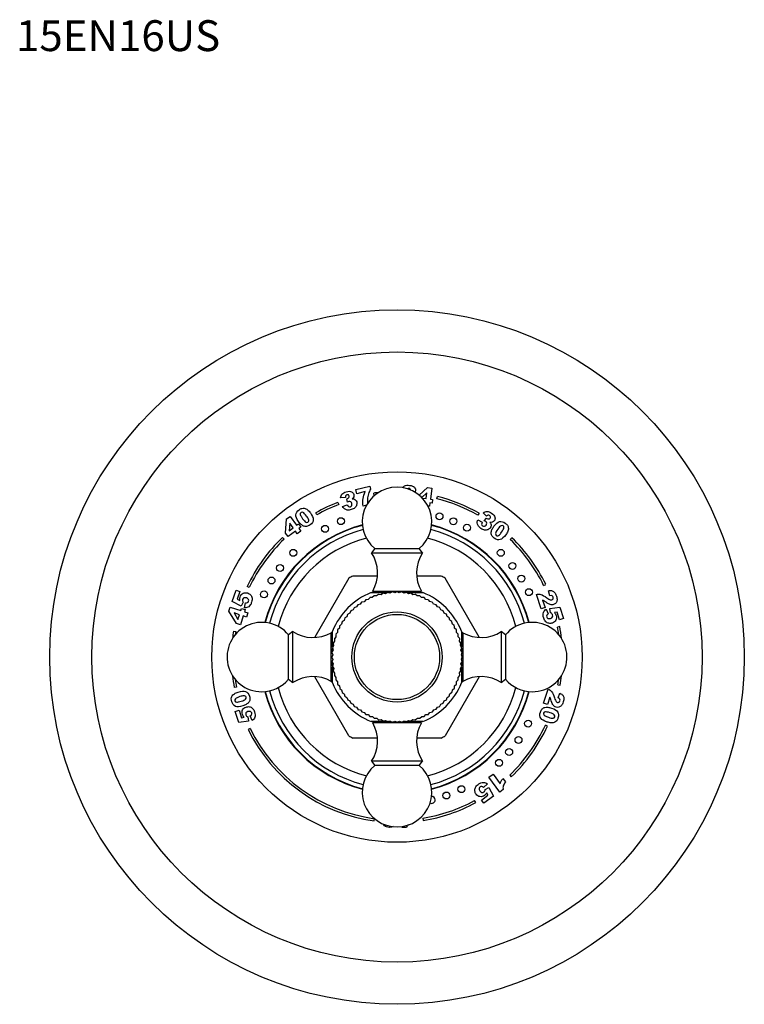
# Model space of a CAD drawing. Units: millimetres. Extents: x 7 to 205, y 51 to 289.
# Drawn here: x 7 to 101, y 161 to 289 of the extents above; entities that cross this region are included whole.
import ezdxf
from ezdxf.enums import TextEntityAlignment as Align

# ---------------------------------------------------------------- set-up
doc = ezdxf.new("R2010")
doc.units = ezdxf.units.MM
for name, color, linetype in [('14291', 7, 'Continuous'), ('3906', 7, 'Continuous'), ('4082', 7, 'Continuous'), ('4382', 7, 'Continuous'), ('4504', 7, 'Continuous'), ('7521', 7, 'Continuous'), ('7804', 7, 'Continuous'), ('Défaut', 7, 'Continuous')]:
    doc.layers.add(name, color=color, linetype=linetype)
doc.styles.add('SEACAD_ArialB', font='ARIALBD.TTF')

# ---------------------------------------------------------------- blocks, each defined once
blk = doc.blocks.new('SEANNOT_GROUP1')
at = {"layer": 'Défaut', "color": 7, "linetype": 'Continuous', "style": 'SEACAD_ArialB'}
blk.add_text('15EN16US', height=4, dxfattribs=at).set_placement((6.8, 288.59), align=Align.TOP_LEFT)
blk = doc.blocks.new('SE1')
at = {"layer": '14291', "color": 7, "linetype": 'Continuous'}
for start, end in [(104.7013, 165.2987), (14.7013, 75.2987), (194.7013, 255.2987), (284.7013, 345.2987)]:
    blk.add_arc((56.17, 206.07), 17.64, start, end, dxfattribs=at)
at = {"layer": '3906', "color": 7, "linetype": 'Continuous'}
for p, q in [((50.82, 227.76), (52.64, 228.23)), ((50.95, 227.24), (50.82, 227.76)), ((52.06, 227.52), (50.95, 227.24)), ((52.64, 228.23), (52.75, 227.81)), ((53.2, 227.01), (53.16, 227.31)), ((59.06, 227.04), (60.12, 228.03)), ((60.03, 227.34), (59.38, 226.74)), ((59.94, 226.61), (60.03, 227.34)), ((60.12, 228.03), (60.68, 227.96)), ((60.68, 227.96), (60.5, 226.54)), ((48.51, 226.1), (48.62, 225.82)), ((49.48, 226.73), (48.87, 226.68)), ((49.75, 226.13), (49.67, 226.58)), ((59.45, 226.67), (59.94, 226.61)), ((60.44, 226.04), (60.38, 225.61)), ((60.72, 226.01), (60.44, 226.04)), ((60.5, 226.54), (60.79, 226.5)), ((60.79, 226.5), (60.72, 226.01)), ((61.33, 226.58), (61.41, 226.87)), ((45.79, 224.5), (45.64, 224.76)), ((49.12, 225.56), (49.72, 225.81)), ((52.21, 225.73), (51.77, 225.61)), ((60.38, 225.61), (60.18, 225.64)), ((66.8, 224.7), (66.66, 224.44)), ((67.76, 224.31), (67.33, 224.75)), ((41.73, 222.14), (41.86, 223.96)), ((41.86, 223.96), (42.32, 224.29)), ((42.27, 223.4), (42.2, 222.44)), ((42.7, 222.81), (42.27, 223.4)), ((42.32, 224.29), (43.16, 223.14)), ((43.16, 223.14), (43.39, 223.31)), ((43.39, 223.31), (43.69, 222.9)), ((66.63, 223.85), (67.2, 223.54)), ((67.47, 223.72), (67.77, 224.07)), ((42.05, 221.71), (41.73, 222.14)), ((43, 222.4), (42.05, 221.71)), ((42.2, 222.44), (42.7, 222.81)), ((43.25, 222.05), (43, 222.4)), ((43.71, 222.38), (43.25, 222.05)), ((43.69, 222.9), (43.45, 222.73)), ((43.45, 222.73), (43.71, 222.38)), ((41.35, 221.58), (41.56, 221.36)), ((71.04, 221.53), (70.84, 221.31)), ((34.83, 213.25), (35.31, 214.73)), ((35.31, 214.73), (35.81, 214.57)), ((35.81, 214.57), (35.48, 213.57)), ((37.03, 215.06), (36.76, 215.19)), ((75.17, 215.36), (75.44, 215.49)), ((75.96, 214.01), (75.81, 214.66)), ((35.97, 212.67), (34.83, 213.25)), ((35.48, 213.57), (35.8, 213.41)), ((36.22, 213.17), (35.97, 212.67)), ((36.4, 212.44), (36.54, 213.09)), ((74.84, 212.32), (74.23, 214.19)), ((75.03, 213.46), (75.35, 212.49)), ((34.38, 212), (34.56, 212.54)), ((35.36, 210.42), (34.38, 212)), ((34.56, 212.54), (35.93, 212.09)), ((35.93, 212.09), (36.03, 212.37)), ((36.03, 212.37), (36.51, 212.21)), ((36.51, 212.21), (36.42, 211.93)), ((36.42, 211.93), (36.84, 211.8)), ((75.35, 212.49), (74.84, 212.32)), ((75.5, 212.27), (75.77, 211.66)), ((75.98, 212.34), (77.25, 212.53)), ((76.08, 211.78), (75.98, 212.34)), ((76.91, 211.89), (76.56, 211.84)), ((77.23, 210.89), (76.91, 211.89)), ((77.25, 212.53), (77.73, 211.05)), ((35.05, 211.78), (35.56, 210.95)), ((35.76, 211.55), (35.05, 211.78)), ((35.56, 210.95), (35.76, 211.55)), ((36.24, 211.39), (35.87, 210.25)), ((36.66, 211.25), (36.24, 211.39)), ((36.84, 211.8), (36.66, 211.25)), ((77.73, 211.05), (77.23, 210.89)), ((34.99, 209.43), (35.28, 209.38)), ((35.87, 210.25), (35.36, 210.42)), ((77.26, 210.02), (76.96, 209.96)), ((35.38, 202.18), (35.09, 202.12)), ((75.17, 200.08), (75.77, 201.92)), ((77.02, 202.49), (77.31, 202.44)), ((75.98, 200.87), (75.67, 199.92)), ((77.04, 200.77), (77.29, 201.37)), ((35.21, 199.03), (35.7, 199.19)), ((35.7, 199.19), (36.02, 198.2)), ((75.67, 199.92), (75.17, 200.08)), ((35.68, 197.57), (35.21, 199.03)), ((36.02, 198.2), (36.37, 198.26)), ((36.84, 198.31), (36.93, 197.76)), ((37.41, 197.83), (37.14, 198.43)), ((36.93, 197.76), (35.68, 197.57)), ((37.15, 196.82), (36.88, 196.69)), ((75.67, 197.13), (75.4, 197.26)), ((68.08, 190.52), (68.61, 190.91)), ((69.49, 188.58), (68.08, 190.52)), ((68.61, 190.91), (69.54, 189.64)), ((69.89, 190.32), (70.21, 189.88)), ((70.77, 190.77), (70.98, 190.55)), ((67.88, 189.62), (67.39, 189.17)), ((67.59, 188.92), (68.09, 189.18)), ((68.09, 189.18), (68.67, 188.03)), ((69.92, 188.9), (69.49, 188.58)), ((67.1, 187.54), (67.96, 188.16)), ((68.67, 188.03), (67.41, 187.12)), ((67.96, 188.16), (67.79, 188.48)), ((66.38, 187.2), (66.23, 187.47)), ((67.41, 187.12), (67.1, 187.54)), ((53.21, 184.83), (53.25, 185.12)), ((59.52, 185.19), (59.57, 184.89)), ((56.86, 184), (56.86, 184.1)), ((57.39, 184), (56.86, 184))]:
    blk.add_line(p, q, dxfattribs=at)
for centre, radius in [((56.17, 206.07), 24), ((61.68, 224.31), 0.45), ((48.91, 223.68), 0.45), ((63.48, 223.66), 0.45), ((46.85, 222.68), 0.45), ((65.24, 222.82), 0.45), ((42.73, 219.57), 0.45), ((69.62, 219.57), 0.45), ((71.13, 217.87), 0.45), ((41.02, 217.61), 0.45), ((39.91, 215.99), 0.45), ((72.28, 216.24), 0.45), ((38.94, 214.18), 0.45), ((73.27, 214.48), 0.45), ((73.16, 197.44), 0.45), ((71.91, 195.33), 0.45), ((70.7, 193.75), 0.45), ((69.4, 192.36), 0.45), ((64.52, 188.95), 0.45), ((62.57, 188.13), 0.45)]:
    blk.add_circle(centre, radius, dxfattribs=at)
for centre, radius, start, end in [((56.17, 206.07), 21.45, 96.4822, 98.0783), ((56.17, 206.07), 21.45, 110.9277, 119.4052), ((56.17, 206.07), 21.15, 97.9223, 98.0783), ((56.17, 206.07), 21.15, 60.2857, 75.8776), ((56.17, 206.07), 21.45, 60.2857, 75.8776), ((56.17, 206.07), 21.15, 110.9277, 119.4052), ((56.17, 206.07), 17.7, 104.6697, 165.3303), ((56.17, 206.07), 17.7, 14.6697, 75.3303), ((56.17, 206.07), 21.45, 133.6912, 154.8368), ((56.17, 206.07), 21.15, 133.6912, 154.8368), ((56.17, 206.07), 21.15, 26.0563, 46.1036), ((56.17, 206.07), 21.45, 26.0563, 46.1036), ((56.17, 206.07), 21.45, 170.998, 173.5178), ((56.17, 206.07), 21.15, 170.998, 172.0777), ((56.17, 206.07), 21.15, 7.9223, 10.6019), ((56.17, 206.07), 21.45, 6.4822, 10.6019), ((56.17, 206.07), 21.45, 186.4822, 190.6019), ((56.17, 206.07), 21.15, 187.9223, 190.6019), ((56.17, 206.07), 21.15, 350.252, 352.0777), ((56.17, 206.07), 21.45, 350.252, 353.5178), ((56.17, 206.07), 17.7, 194.6697, 255.3303), ((56.17, 206.07), 17.7, 284.6697, 345.3303), ((56.17, 206.07), 21.45, 205.932, 262.0565), ((56.17, 206.07), 21.15, 205.932, 262.0565), ((56.17, 206.07), 21.15, 313.663, 335.3764), ((56.17, 206.07), 21.45, 313.663, 335.3764), ((60.66, 187.56), 0.45, 241.8024, 0), ((60.66, 187.56), 0.45, 0, 93.2807), ((56.17, 206.07), 21.15, 279.1018, 298.4065), ((56.17, 206.07), 21.45, 279.1018, 298.4065)]:
    blk.add_arc(centre, radius, start, end, dxfattribs=at)
for points in [[(48.87, 226.68), (48.87, 226.88), (48.93, 227.05), (49.04, 227.19)], [(51.77, 226.6), (51.81, 226.87), (51.91, 227.18), (52.06, 227.52)], [(52.47, 227.24), (52.39, 227.01), (52.35, 226.76), (52.34, 226.49)], [(52.75, 227.81), (52.63, 227.63), (52.53, 227.44), (52.47, 227.24)], [(56.91, 228.01), (56.97, 228.11), (57.06, 228.19), (57.16, 228.24)], [(49.52, 226.99), (49.48, 226.93), (49.47, 226.84), (49.48, 226.73)], [(50.37, 226.57), (50.47, 226.58), (50.54, 226.57), (50.59, 226.55)], [(50.59, 226.55), (50.68, 226.52), (50.75, 226.48), (50.81, 226.41)], [(51.77, 225.61), (51.73, 225.99), (51.73, 226.32), (51.77, 226.6)], [(52.34, 226.49), (52.33, 226.32), (52.34, 226.14), (52.37, 225.94)], [(43.84, 225.33), (43.95, 225.36), (44.04, 225.36), (44.13, 225.35)], [(49.38, 225.26), (49.28, 225.33), (49.19, 225.43), (49.12, 225.56)], [(49.73, 225.12), (49.6, 225.14), (49.48, 225.19), (49.38, 225.26)], [(49.72, 225.81), (49.78, 225.69), (49.84, 225.61), (49.9, 225.58)], [(67.33, 224.75), (67.49, 224.88), (67.66, 224.94), (67.83, 224.94)], [(43.42, 223.62), (43.16, 223.98), (43.04, 224.27), (43.06, 224.51)], [(43.64, 224.52), (43.67, 224.41), (43.76, 224.23), (43.94, 223.99)], [(43.94, 223.99), (44.11, 223.75), (44.25, 223.61), (44.35, 223.55)], [(66.57, 223.45), (66.56, 223.57), (66.58, 223.7), (66.63, 223.85)], [(66.68, 223.1), (66.61, 223.21), (66.57, 223.32), (66.57, 223.45)], [(67.2, 223.54), (67.15, 223.42), (67.13, 223.32), (67.14, 223.25)], [(67.98, 224.44), (67.92, 224.44), (67.85, 224.39), (67.76, 224.31)], [(68.21, 223.52), (68.27, 223.45), (68.31, 223.39), (68.33, 223.34)], [(68.33, 223.34), (68.37, 223.25), (68.38, 223.17), (68.37, 223.08)], [(68.73, 223.01), (68.98, 223.37), (69.23, 223.57), (69.46, 223.62)], [(44.46, 222.99), (44.32, 222.97), (44.19, 222.99), (44.06, 223.04)], [(68.45, 221.83), (68.39, 221.95), (68.36, 222.09), (68.37, 222.23)], [(69.24, 222.64), (69.07, 222.4), (68.97, 222.22), (68.95, 222.1)], [(69.65, 223.08), (69.55, 223.02), (69.41, 222.87), (69.24, 222.64)], [(70.48, 223.14), (70.54, 223.05), (70.58, 222.96), (70.59, 222.87)], [(75.81, 214.66), (76, 214.69), (76.15, 214.69), (76.27, 214.65)], [(76.27, 214.65), (76.39, 214.62), (76.49, 214.55), (76.58, 214.45)], [(35.8, 213.41), (35.79, 213.49), (35.79, 213.56), (35.8, 213.64)], [(36.15, 213.35), (36.16, 213.3), (36.18, 213.24), (36.22, 213.17)], [(36.54, 213.09), (36.64, 213.07), (36.73, 213.08), (36.8, 213.12)], [(37.18, 214.13), (37.29, 214.01), (37.36, 213.88), (37.39, 213.72)], [(74.23, 214.19), (74.42, 214.23), (74.62, 214.22), (74.82, 214.17)], [(74.82, 214.17), (75.01, 214.11), (75.27, 213.97), (75.59, 213.74)], [(75.22, 213.35), (75.17, 213.39), (75.11, 213.42), (75.03, 213.46)], [(75.48, 213.16), (75.35, 213.26), (75.26, 213.32), (75.22, 213.35)], [(76.26, 214), (76.2, 214.03), (76.1, 214.04), (75.96, 214.01)], [(36.7, 212.47), (36.62, 212.44), (36.52, 212.43), (36.4, 212.44)], [(75.27, 212.07), (75.33, 212.14), (75.4, 212.21), (75.5, 212.27)], [(76.56, 211.84), (76.61, 211.78), (76.66, 211.72), (76.7, 211.65)], [(75.86, 210.44), (75.7, 210.47), (75.57, 210.54), (75.46, 210.65)], [(75.77, 211.66), (75.68, 211.61), (75.61, 211.55), (75.58, 211.48)], [(76.24, 211.68), (76.2, 211.72), (76.15, 211.75), (76.08, 211.78)], [(75.77, 201.92), (75.94, 201.84), (76.09, 201.72), (76.22, 201.56)], [(34.7, 200.67), (34.7, 200.78), (34.72, 200.87), (34.76, 200.95)], [(35.4, 200.23), (35.52, 200.22), (35.72, 200.26), (35.99, 200.35)], [(35.99, 200.35), (36.27, 200.44), (36.46, 200.52), (36.55, 200.61)], [(37.1, 200.53), (37.08, 200.4), (37.03, 200.28), (36.94, 200.17)], [(76.06, 200.68), (76.04, 200.74), (76.02, 200.8), (75.98, 200.87)], [(76.16, 200.38), (76.12, 200.53), (76.08, 200.63), (76.06, 200.68)], [(76.22, 201.56), (76.34, 201.4), (76.46, 201.14), (76.59, 200.77)], [(77.27, 200.59), (77.24, 200.66), (77.16, 200.72), (77.04, 200.77)], [(77.29, 201.37), (77.46, 201.29), (77.58, 201.21), (77.65, 201.11)], [(77.65, 201.11), (77.73, 201.01), (77.77, 200.9), (77.79, 200.77)], [(36.19, 199.74), (35.77, 199.6), (35.45, 199.58), (35.23, 199.68)], [(37.05, 199.63), (37.2, 199.6), (37.34, 199.53), (37.45, 199.42)], [(74.99, 199.35), (75.08, 199.44), (75.2, 199.51), (75.34, 199.55)], [(76.19, 199.46), (76.61, 199.32), (76.88, 199.15), (77, 198.94)], [(36.37, 198.26), (36.31, 198.31), (36.27, 198.37), (36.23, 198.44)], [(36.68, 198.41), (36.71, 198.37), (36.77, 198.34), (36.84, 198.31)], [(37.14, 198.43), (37.23, 198.48), (37.3, 198.54), (37.33, 198.61)], [(37.63, 198.03), (37.57, 197.96), (37.5, 197.89), (37.41, 197.83)], [(76, 198.85), (75.71, 198.94), (75.51, 198.98), (75.4, 198.96)], [(76.55, 198.59), (76.46, 198.67), (76.27, 198.76), (76, 198.85)], [(76.86, 197.82), (76.79, 197.74), (76.71, 197.68), (76.64, 197.64)], [(66.26, 188.71), (66.23, 188.87), (66.26, 189.02), (66.33, 189.16)], [(67.39, 189.17), (67.31, 189.25), (67.23, 189.29), (67.15, 189.3)], [(67.55, 188.73), (67.57, 188.78), (67.59, 188.84), (67.59, 188.92)], [(67.62, 189.77), (67.7, 189.74), (67.79, 189.69), (67.88, 189.62)], [(69.94, 189.37), (69.9, 189.21), (69.89, 189.06), (69.92, 188.9)], [(70.21, 189.88), (70.07, 189.69), (69.98, 189.52), (69.94, 189.37)], [(67.79, 188.48), (67.76, 188.41), (67.71, 188.35), (67.66, 188.29)], [(54.81, 184.06), (54.71, 184.1), (54.63, 184.15), (54.56, 184.21)], [(57.68, 184.37), (57.56, 184.27), (57.46, 184.15), (57.39, 184)]]:
    blk.add_open_spline(points, degree=3, dxfattribs=at)
for points, knots in [([(49.04, 227.19), (49.15, 227.32), (49.34, 227.42), (49.89, 227.57), (50.11, 227.57), (50.27, 227.49)], [0, 0, 0, 0, 0.465578, 0.465578, 1, 1, 1, 1]), ([(49.93, 226.73), (49.97, 226.79), (49.99, 226.86), (49.95, 227), (49.92, 227.05), (49.81, 227.11), (49.75, 227.12), (49.61, 227.08), (49.55, 227.04), (49.52, 226.99)], [0, 0, 0, 0, 0.255251, 0.255251, 0.501304, 0.501304, 0.747357, 0.747357, 1, 1, 1, 1]), ([(50.27, 227.49), (50.43, 227.41), (50.53, 227.29), (50.6, 227.03), (50.59, 226.94), (50.53, 226.75), (50.47, 226.66), (50.37, 226.57)], [0, 0, 0, 0, 0.459075, 0.459075, 0.729537, 0.729537, 1, 1, 1, 1]), ([(57.16, 228.24), (57.32, 228.33), (57.53, 228.35), (58.09, 228.28), (58.3, 228.2), (58.42, 228.07)], [0, 0, 0, 0, 0.465578, 0.465578, 1, 1, 1, 1]), ([(57.93, 227.72), (57.93, 227.76), (57.92, 227.8), (57.85, 227.89), (57.8, 227.92), (57.65, 227.93), (57.59, 227.92), (57.53, 227.88)], [0.3183543, 0.3183543, 0.3183543, 0.3183543, 0.5013038, 0.5013038, 0.7473565, 0.7473565, 1, 1, 1, 1]), ([(58.42, 228.07), (58.54, 227.94), (58.59, 227.79), (58.56, 227.54), (58.53, 227.48), (58.49, 227.41)], [0, 0, 0, 0, 0.4590747, 0.4590747, 0.669464, 0.669464, 0.669464, 0.669464]), ([(49.67, 226.58), (49.7, 226.59), (49.73, 226.59), (49.83, 226.62), (49.89, 226.66), (49.93, 226.73)], [0, 0, 0, 0, 0.189873, 0.189873, 1, 1, 1, 1]), ([(50.18, 226.19), (50.11, 226.23), (50.03, 226.24), (49.89, 226.2), (49.83, 226.17), (49.75, 226.13)], [0, 0, 0, 0, 0.654545, 0.654545, 1, 1, 1, 1]), ([(49.9, 225.58), (49.97, 225.54), (50.04, 225.53), (50.2, 225.57), (50.26, 225.62), (50.34, 225.77), (50.35, 225.86), (50.3, 226.07), (50.25, 226.14), (50.18, 226.19)], [0, 0, 0, 0, 0.240552, 0.240552, 0.492651, 0.492651, 0.74475, 0.74475, 1, 1, 1, 1]), ([(50.81, 226.41), (50.87, 226.35), (50.92, 226.27), (50.98, 226.03), (50.98, 225.9), (50.94, 225.76)], [0, 0, 0, 0, 0.444142, 0.444142, 1, 1, 1, 1]), ([(43.06, 224.51), (43.09, 224.74), (43.23, 224.96), (43.62, 225.24), (43.74, 225.3), (43.84, 225.33)], [0, 0, 0, 0, 0.675378, 0.675378, 1, 1, 1, 1]), ([(44.02, 224.8), (43.91, 224.85), (43.82, 224.85), (43.64, 224.73), (43.61, 224.64), (43.64, 224.52)], [0, 0, 0, 0, 0.492163, 0.492163, 1, 1, 1, 1]), ([(44.73, 223.71), (44.74, 223.77), (44.73, 223.85), (44.65, 224.04), (44.57, 224.17), (44.26, 224.59), (44.12, 224.74), (44.02, 224.8)], [0, 0, 0, 0, 0.288182, 0.288182, 0.576364, 0.576364, 1, 1, 1, 1]), ([(44.13, 225.35), (44.22, 225.34), (44.3, 225.31), (44.43, 225.25), (44.5, 225.2), (44.58, 225.14)], [0, 0, 0, 0, 0.5, 0.5, 1, 1, 1, 1]), ([(44.58, 225.14), (44.71, 225.03), (44.84, 224.89), (45.19, 224.4), (45.32, 224.11), (45.32, 223.87)], [0, 0, 0, 0, 0.308696, 0.308696, 1, 1, 1, 1]), ([(50.94, 225.76), (50.9, 225.62), (50.83, 225.5), (50.6, 225.31), (50.44, 225.23), (50.03, 225.12), (49.86, 225.11), (49.73, 225.12)], [0, 0, 0, 0, 0.336074, 0.336074, 0.672148, 0.672148, 1, 1, 1, 1]), ([(67.83, 224.94), (68.01, 224.94), (68.21, 224.86), (68.66, 224.53), (68.81, 224.36), (68.85, 224.18)], [0, 0, 0, 0, 0.465578, 0.465578, 1, 1, 1, 1]), ([(44.06, 223.04), (43.96, 223.08), (43.86, 223.15), (43.63, 223.35), (43.52, 223.47), (43.42, 223.62)], [0, 0, 0, 0, 0.5, 0.5, 1, 1, 1, 1]), ([(44.35, 223.55), (44.46, 223.49), (44.55, 223.49), (44.69, 223.59), (44.72, 223.64), (44.73, 223.71)], [0, 0, 0, 0, 0.60241, 0.60241, 1, 1, 1, 1]), ([(45.32, 223.87), (45.32, 223.62), (45.18, 223.4), (44.74, 223.08), (44.59, 223.01), (44.46, 222.99)], [0, 0, 0, 0, 0.640682, 0.640682, 1, 1, 1, 1]), ([(67.14, 223.25), (67.15, 223.18), (67.19, 223.12), (67.33, 223.02), (67.41, 223), (67.58, 223.04), (67.65, 223.09), (67.77, 223.26), (67.8, 223.34), (67.79, 223.42)], [0, 0, 0, 0, 0.240552, 0.240552, 0.492651, 0.492651, 0.74475, 0.74475, 1, 1, 1, 1]), ([(67.79, 223.42), (67.78, 223.5), (67.74, 223.57), (67.62, 223.66), (67.56, 223.69), (67.47, 223.72)], [0, 0, 0, 0, 0.654545, 0.654545, 1, 1, 1, 1]), ([(67.77, 224.07), (67.79, 224.05), (67.81, 224.03), (67.9, 223.97), (67.97, 223.95), (68.05, 223.96)], [0, 0, 0, 0, 0.189873, 0.189873, 1, 1, 1, 1]), ([(68.05, 223.96), (68.13, 223.97), (68.19, 224), (68.27, 224.12), (68.29, 224.18), (68.27, 224.3), (68.23, 224.35), (68.11, 224.44), (68.05, 224.45), (67.98, 224.44)], [0, 0, 0, 0, 0.255251, 0.255251, 0.501304, 0.501304, 0.747357, 0.747357, 1, 1, 1, 1]), ([(68.85, 224.18), (68.89, 224.01), (68.87, 223.86), (68.71, 223.64), (68.63, 223.58), (68.45, 223.52), (68.34, 223.51), (68.21, 223.52)], [0, 0, 0, 0, 0.459075, 0.459075, 0.729537, 0.729537, 1, 1, 1, 1]), ([(69.46, 223.62), (69.69, 223.67), (69.94, 223.6), (70.33, 223.32), (70.42, 223.23), (70.48, 223.14)], [0, 0, 0, 0, 0.675378, 0.675378, 1, 1, 1, 1]), ([(67.94, 222.57), (67.81, 222.51), (67.67, 222.49), (67.38, 222.54), (67.22, 222.61), (66.87, 222.87), (66.75, 222.98), (66.68, 223.1)], [0, 0, 0, 0, 0.336074, 0.336074, 0.672148, 0.672148, 1, 1, 1, 1]), ([(68.37, 223.08), (68.36, 222.99), (68.32, 222.91), (68.18, 222.71), (68.07, 222.63), (67.94, 222.57)], [0, 0, 0, 0, 0.444142, 0.444142, 1, 1, 1, 1]), ([(68.37, 222.23), (68.38, 222.33), (68.41, 222.45), (68.54, 222.73), (68.62, 222.87), (68.73, 223.01)], [0, 0, 0, 0, 0.5, 0.5, 1, 1, 1, 1]), ([(68.95, 222.1), (68.93, 221.98), (68.96, 221.89), (69.09, 221.8), (69.15, 221.78), (69.22, 221.79)], [0, 0, 0, 0, 0.60241, 0.60241, 1, 1, 1, 1]), ([(69.22, 221.79), (69.28, 221.8), (69.35, 221.84), (69.51, 221.97), (69.61, 222.09), (69.91, 222.51), (70.01, 222.69), (70.03, 222.81)], [0, 0, 0, 0, 0.288182, 0.288182, 0.576364, 0.576364, 1, 1, 1, 1]), ([(70.53, 222.38), (70.46, 222.22), (70.37, 222.06), (70.02, 221.57), (69.78, 221.36), (69.55, 221.28)], [0, 0, 0, 0, 0.308696, 0.308696, 1, 1, 1, 1]), ([(70.03, 222.81), (70.05, 222.93), (70.02, 223.02), (69.85, 223.14), (69.75, 223.14), (69.65, 223.08)], [0, 0, 0, 0, 0.492163, 0.492163, 1, 1, 1, 1]), ([(70.59, 222.87), (70.61, 222.78), (70.61, 222.7), (70.59, 222.55), (70.57, 222.47), (70.53, 222.38)], [0, 0, 0, 0, 0.5, 0.5, 1, 1, 1, 1]), ([(69.55, 221.28), (69.32, 221.21), (69.06, 221.27), (68.62, 221.59), (68.51, 221.71), (68.45, 221.83)], [0, 0, 0, 0, 0.640682, 0.640682, 1, 1, 1, 1]), ([(36.22, 214.33), (36.4, 214.42), (36.59, 214.44), (36.94, 214.32), (37.07, 214.24), (37.18, 214.13)], [0, 0, 0, 0, 0.586521, 0.586521, 1, 1, 1, 1]), ([(76.58, 214.45), (76.67, 214.35), (76.75, 214.19), (76.89, 213.76), (76.92, 213.58), (76.91, 213.45)], [0, 0, 0, 0, 0.489583, 0.489583, 1, 1, 1, 1]), ([(35.8, 213.64), (35.8, 213.71), (35.82, 213.78), (35.91, 214.07), (36.04, 214.23), (36.22, 214.33)], [0, 0, 0, 0, 0.228571, 0.228571, 1, 1, 1, 1]), ([(36.33, 213.73), (36.25, 213.7), (36.19, 213.63), (36.14, 213.48), (36.14, 213.41), (36.15, 213.35)], [0, 0, 0, 0, 0.613169, 0.613169, 1, 1, 1, 1]), ([(36.92, 213.54), (36.87, 213.62), (36.78, 213.68), (36.52, 213.77), (36.41, 213.77), (36.33, 213.73)], [0, 0, 0, 0, 0.493947, 0.493947, 1, 1, 1, 1]), ([(37.39, 213.72), (37.42, 213.57), (37.4, 213.39), (37.28, 213.03), (37.23, 212.91), (37.1, 212.72), (37.03, 212.64), (36.87, 212.53), (36.79, 212.49), (36.7, 212.47)], [0, 0, 0, 0, 0.316306, 0.316306, 0.544204, 0.544204, 0.772102, 0.772102, 1, 1, 1, 1]), ([(36.8, 213.12), (36.87, 213.16), (36.92, 213.22), (36.98, 213.38), (36.97, 213.47), (36.92, 213.54)], [0, 0, 0, 0, 0.470817, 0.470817, 1, 1, 1, 1]), ([(76.91, 213.45), (76.9, 213.31), (76.86, 213.19), (76.7, 212.98), (76.59, 212.91), (76.33, 212.82), (76.18, 212.82), (75.88, 212.9), (75.7, 213), (75.48, 213.16)], [0, 0, 0, 0, 0.242169, 0.242169, 0.484337, 0.484337, 0.742169, 0.742169, 1, 1, 1, 1]), ([(75.59, 213.74), (75.79, 213.6), (75.93, 213.52), (76.1, 213.46), (76.18, 213.46), (76.31, 213.5), (76.36, 213.55), (76.42, 213.68), (76.43, 213.75), (76.37, 213.91), (76.33, 213.96), (76.26, 214)], [0, 0, 0, 0, 0.18945, 0.18945, 0.378899, 0.378899, 0.583658, 0.583658, 0.788416, 0.788416, 1, 1, 1, 1]), ([(75.46, 210.65), (75.34, 210.76), (75.25, 210.92), (75.14, 211.27), (75.11, 211.4), (75.1, 211.63), (75.11, 211.74), (75.17, 211.92), (75.22, 212), (75.27, 212.07)], [0, 0, 0, 0, 0.316306, 0.316306, 0.544204, 0.544204, 0.772102, 0.772102, 1, 1, 1, 1]), ([(75.58, 211.48), (75.54, 211.41), (75.54, 211.33), (75.59, 211.17), (75.65, 211.11), (75.73, 211.07)], [0, 0, 0, 0, 0.470817, 0.470817, 1, 1, 1, 1]), ([(75.73, 211.07), (75.82, 211.04), (75.92, 211.04), (76.19, 211.12), (76.28, 211.19), (76.32, 211.26)], [0, 0, 0, 0, 0.493947, 0.493947, 1, 1, 1, 1]), ([(76.76, 210.85), (76.67, 210.66), (76.52, 210.54), (76.17, 210.42), (76.02, 210.42), (75.86, 210.44)], [0, 0, 0, 0, 0.586521, 0.586521, 1, 1, 1, 1]), ([(76.32, 211.26), (76.36, 211.34), (76.37, 211.43), (76.32, 211.58), (76.29, 211.63), (76.24, 211.68)], [0, 0, 0, 0, 0.613169, 0.613169, 1, 1, 1, 1]), ([(76.7, 211.65), (76.73, 211.59), (76.76, 211.53), (76.86, 211.24), (76.85, 211.03), (76.76, 210.85)], [0, 0, 0, 0, 0.228571, 0.228571, 1, 1, 1, 1]), ([(35.1, 201.31), (35.25, 201.4), (35.42, 201.48), (36, 201.67), (36.31, 201.7), (36.54, 201.62)], [0, 0, 0, 0, 0.308696, 0.308696, 1, 1, 1, 1]), ([(36.54, 201.62), (36.77, 201.54), (36.94, 201.34), (37.11, 200.82), (37.13, 200.66), (37.1, 200.53)], [0, 0, 0, 0, 0.640682, 0.640682, 1, 1, 1, 1]), ([(35.23, 199.68), (35.02, 199.77), (34.86, 199.98), (34.71, 200.43), (34.69, 200.56), (34.7, 200.67)], [0, 0, 0, 0, 0.675378, 0.675378, 1, 1, 1, 1]), ([(34.76, 200.95), (34.8, 201.03), (34.85, 201.1), (34.96, 201.21), (35.02, 201.26), (35.1, 201.31)], [0, 0, 0, 0, 0.5, 0.5, 1, 1, 1, 1]), ([(35.25, 200.67), (35.17, 200.59), (35.14, 200.5), (35.21, 200.3), (35.28, 200.24), (35.4, 200.23)], [0, 0, 0, 0, 0.492163, 0.492163, 1, 1, 1, 1]), ([(36.51, 201.01), (36.45, 201.04), (36.37, 201.06), (36.17, 201.04), (36.02, 201), (35.53, 200.84), (35.34, 200.75), (35.25, 200.67)], [0, 0, 0, 0, 0.288182, 0.288182, 0.576364, 0.576364, 1, 1, 1, 1]), ([(36.55, 200.61), (36.63, 200.69), (36.66, 200.78), (36.61, 200.94), (36.57, 200.98), (36.51, 201.01)], [0, 0, 0, 0, 0.60241, 0.60241, 1, 1, 1, 1]), ([(77.47, 199.77), (77.38, 199.67), (77.27, 199.6), (77.03, 199.53), (76.9, 199.53), (76.64, 199.62), (76.52, 199.7), (76.33, 199.94), (76.24, 200.12), (76.16, 200.38)], [0, 0, 0, 0, 0.242169, 0.242169, 0.484337, 0.484337, 0.742169, 0.742169, 1, 1, 1, 1]), ([(76.59, 200.77), (76.66, 200.55), (76.73, 200.4), (76.83, 200.26), (76.89, 200.21), (77.02, 200.17), (77.08, 200.18), (77.21, 200.24), (77.26, 200.3), (77.31, 200.45), (77.3, 200.52), (77.27, 200.59)], [0, 0, 0, 0, 0.18945, 0.18945, 0.378899, 0.378899, 0.583658, 0.583658, 0.788416, 0.788416, 1, 1, 1, 1]), ([(77.79, 200.77), (77.8, 200.63), (77.77, 200.46), (77.64, 200.04), (77.56, 199.88), (77.47, 199.77)], [0, 0, 0, 0, 0.489583, 0.489583, 1, 1, 1, 1]), ([(36.23, 198.44), (36.19, 198.5), (36.16, 198.56), (36.07, 198.85), (36.08, 199.05), (36.17, 199.23)], [0, 0, 0, 0, 0.228571, 0.228571, 1, 1, 1, 1]), ([(36.17, 199.23), (36.26, 199.41), (36.4, 199.53), (36.75, 199.64), (36.89, 199.65), (37.05, 199.63)], [0, 0, 0, 0, 0.586521, 0.586521, 1, 1, 1, 1]), ([(36.94, 200.17), (36.87, 200.09), (36.77, 200.01), (36.51, 199.86), (36.36, 199.79), (36.19, 199.74)], [0, 0, 0, 0, 0.5, 0.5, 1, 1, 1, 1]), ([(37.18, 199.01), (37.09, 199.04), (36.99, 199.04), (36.73, 198.96), (36.64, 198.9), (36.6, 198.82)], [0, 0, 0, 0, 0.493947, 0.493947, 1, 1, 1, 1]), ([(37.45, 199.42), (37.56, 199.31), (37.65, 199.16), (37.76, 198.81), (37.79, 198.68), (37.8, 198.46), (37.79, 198.35), (37.73, 198.17), (37.68, 198.09), (37.63, 198.03)], [0, 0, 0, 0, 0.316306, 0.316306, 0.544204, 0.544204, 0.772102, 0.772102, 1, 1, 1, 1]), ([(74.8, 198.14), (74.66, 198.33), (74.64, 198.6), (74.81, 199.11), (74.89, 199.25), (74.99, 199.35)], [0, 0, 0, 0, 0.640682, 0.640682, 1, 1, 1, 1]), ([(75.34, 199.55), (75.44, 199.57), (75.56, 199.58), (75.86, 199.55), (76.02, 199.51), (76.19, 199.46)], [0, 0, 0, 0, 0.5, 0.5, 1, 1, 1, 1]), ([(36.6, 198.82), (36.56, 198.74), (36.55, 198.66), (36.6, 198.51), (36.63, 198.45), (36.68, 198.41)], [0, 0, 0, 0, 0.613169, 0.613169, 1, 1, 1, 1]), ([(37.33, 198.61), (37.36, 198.68), (37.37, 198.75), (37.32, 198.92), (37.26, 198.98), (37.18, 199.01)], [0, 0, 0, 0, 0.470817, 0.470817, 1, 1, 1, 1]), ([(76.15, 197.54), (75.97, 197.56), (75.8, 197.59), (75.22, 197.78), (74.94, 197.94), (74.8, 198.14)], [0, 0, 0, 0, 0.308696, 0.308696, 1, 1, 1, 1]), ([(75.4, 198.96), (75.28, 198.94), (75.2, 198.89), (75.15, 198.73), (75.16, 198.67), (75.18, 198.61)], [0, 0, 0, 0, 0.60241, 0.60241, 1, 1, 1, 1]), ([(75.18, 198.61), (75.21, 198.55), (75.27, 198.49), (75.45, 198.39), (75.59, 198.33), (76.08, 198.17), (76.29, 198.13), (76.4, 198.15)], [0, 0, 0, 0, 0.288182, 0.288182, 0.576364, 0.576364, 1, 1, 1, 1]), ([(76.4, 198.15), (76.52, 198.17), (76.6, 198.22), (76.66, 198.43), (76.63, 198.52), (76.55, 198.59)], [0, 0, 0, 0, 0.492163, 0.492163, 1, 1, 1, 1]), ([(77, 198.94), (77.12, 198.74), (77.13, 198.48), (76.98, 198.02), (76.92, 197.91), (76.86, 197.82)], [0, 0, 0, 0, 0.675378, 0.675378, 1, 1, 1, 1]), ([(76.64, 197.64), (76.56, 197.59), (76.48, 197.57), (76.33, 197.54), (76.24, 197.54), (76.15, 197.54)], [0, 0, 0, 0, 0.5, 0.5, 1, 1, 1, 1]), ([(69.54, 189.64), (69.57, 189.76), (69.62, 189.88), (69.72, 190.08), (69.8, 190.19), (69.89, 190.32)], [0, 0, 0, 0, 0.5, 0.5, 1, 1, 1, 1]), ([(66.33, 189.16), (66.4, 189.3), (66.52, 189.44), (66.82, 189.66), (66.94, 189.72), (67.15, 189.8), (67.25, 189.82), (67.45, 189.82), (67.54, 189.8), (67.62, 189.77)], [0, 0, 0, 0, 0.316306, 0.316306, 0.544204, 0.544204, 0.772102, 0.772102, 1, 1, 1, 1]), ([(66.81, 189.03), (66.8, 188.94), (66.84, 188.84), (67, 188.61), (67.09, 188.55), (67.18, 188.53)], [0, 0, 0, 0, 0.493947, 0.493947, 1, 1, 1, 1]), ([(67.15, 189.3), (67.07, 189.31), (67, 189.29), (66.86, 189.19), (66.82, 189.12), (66.81, 189.03)], [0, 0, 0, 0, 0.470817, 0.470817, 1, 1, 1, 1]), ([(66.92, 187.98), (66.71, 188.01), (66.55, 188.11), (66.33, 188.41), (66.28, 188.55), (66.26, 188.71)], [0, 0, 0, 0, 0.586521, 0.586521, 1, 1, 1, 1]), ([(67.66, 188.29), (67.62, 188.24), (67.56, 188.19), (67.32, 188.01), (67.12, 187.95), (66.92, 187.98)], [0, 0, 0, 0, 0.228571, 0.228571, 1, 1, 1, 1]), ([(67.18, 188.53), (67.26, 188.51), (67.35, 188.53), (67.48, 188.63), (67.52, 188.67), (67.55, 188.73)], [0, 0, 0, 0, 0.613169, 0.613169, 1, 1, 1, 1]), ([(54.56, 184.21), (54.5, 184.27), (54.45, 184.34), (54.41, 184.42), (54.4, 184.43), (54.4, 184.44)], [0, 0, 0, 0, 0.5, 0.5, 0.5800466, 0.5800466, 0.5800466, 0.5800466]), ([(55.69, 184.1), (55.55, 184.03), (55.39, 184), (55.04, 184), (54.91, 184.02), (54.81, 184.06)], [0.2699576, 0.2699576, 0.2699576, 0.2699576, 0.6753783, 0.6753783, 1, 1, 1, 1])]:
    blk.add_open_spline(points, degree=3, knots=knots, dxfattribs=at)
at = {"layer": '4082', "color": 7, "linetype": 'Continuous'}
for p, q in [((49.95, 216.28), (45.52, 208.63)), ((53.6, 216.57), (50.44, 216.57)), ((61.9, 216.57), (58.73, 216.57)), ((66.82, 208.63), (62.4, 216.28)), ((49.95, 195.86), (45.53, 203.5)), ((66.82, 203.52), (62.4, 195.86)), ((53.62, 195.57), (50.44, 195.57)), ((61.9, 195.57), (58.75, 195.57))]:
    blk.add_line(p, q, dxfattribs=at)
for start, end in [(118.6337, 121.3663), (58.6337, 61.3663), (238.6337, 241.3663), (298.6337, 301.3663)]:
    blk.add_arc((56.17, 206.07), 11.96, start, end, dxfattribs=at)
at = {"layer": '4382', "color": 7, "linetype": 'Continuous'}
for radius in [45, 39.53]:
    blk.add_circle((56.17, 206.07), radius, dxfattribs=at)
at = {"layer": '4504', "color": 7, "linetype": 'Continuous'}
for p, q in [((54.95, 214.44), (54.68, 214.28)), ((55.27, 214.36), (54.97, 214.44)), ((55.56, 214.51), (55.27, 214.36)), ((55.87, 214.4), (55.57, 214.51)), ((56.16, 214.53), (55.87, 214.4)), ((56.46, 214.4), (56.17, 214.53)), ((56.76, 214.51), (56.46, 214.4)), ((57.06, 214.36), (56.78, 214.51)), ((57.36, 214.45), (57.06, 214.36)), ((57.65, 214.28), (57.38, 214.44)), ((51.59, 213.18), (51.41, 212.92)), ((51.91, 213.24), (51.6, 213.19)), ((52.11, 213.49), (51.91, 213.24)), ((52.43, 213.52), (52.12, 213.5)), ((52.65, 213.76), (52.43, 213.52)), ((52.97, 213.77), (52.66, 213.77)), ((53.2, 213.99), (52.97, 213.77)), ((53.53, 213.98), (53.22, 214)), ((53.78, 214.18), (53.53, 213.98)), ((54.1, 214.15), (53.79, 214.19)), ((54.36, 214.33), (54.1, 214.15)), ((54.68, 214.28), (54.37, 214.34)), ((57.96, 214.34), (57.65, 214.28)), ((58.23, 214.15), (57.97, 214.34)), ((58.54, 214.19), (58.23, 214.15)), ((58.8, 213.99), (58.56, 214.19)), ((59.12, 214), (58.8, 213.99)), ((59.36, 213.78), (59.13, 214)), ((59.67, 213.77), (59.36, 213.78)), ((59.9, 213.53), (59.69, 213.77)), ((60.21, 213.5), (59.9, 213.53)), ((60.42, 213.25), (60.23, 213.5)), ((60.73, 213.19), (60.42, 213.25)), ((60.92, 212.92), (60.75, 213.19)), ((50.18, 212.04), (50.06, 211.75)), ((50.48, 212.17), (50.19, 212.05)), ((50.62, 212.45), (50.48, 212.17)), ((50.93, 212.56), (50.63, 212.46)), ((51.09, 212.83), (50.93, 212.56)), ((51.41, 212.92), (51.1, 212.84)), ((61.23, 212.85), (60.92, 212.92)), ((61.4, 212.57), (61.24, 212.84)), ((61.7, 212.47), (61.4, 212.57)), ((61.85, 212.18), (61.71, 212.46)), ((62.14, 212.06), (61.85, 212.18)), ((62.27, 211.76), (62.15, 212.05)), ((49.05, 210.63), (49, 210.32)), ((49.32, 210.82), (49.05, 210.64)), ((49.39, 211.13), (49.32, 210.82)), ((49.67, 211.3), (49.4, 211.14)), ((49.77, 211.6), (49.67, 211.3)), ((50.06, 211.75), (49.78, 211.61)), ((62.56, 211.62), (62.27, 211.76)), ((62.66, 211.31), (62.57, 211.61)), ((62.94, 211.15), (62.66, 211.31)), ((63.02, 210.83), (62.94, 211.14)), ((63.28, 210.66), (63.02, 210.83)), ((63.34, 210.33), (63.29, 210.64)), ((48.46, 209.26), (48.25, 209.03)), ((48.47, 209.57), (48.46, 209.26)), ((48.71, 209.8), (48.48, 209.58)), ((48.74, 210.11), (48.71, 209.8)), ((49, 210.32), (48.75, 210.12)), ((63.59, 210.14), (63.34, 210.33)), ((63.63, 209.81), (63.6, 210.12)), ((63.86, 209.6), (63.63, 209.81)), ((63.87, 209.27), (63.87, 209.58)), ((64.09, 209.04), (63.87, 209.27)), ((48.09, 208.13), (47.91, 207.87)), ((48.26, 208.7), (48.05, 208.45)), ((48.05, 208.44), (48.09, 208.13)), ((48.24, 209.01), (48.26, 208.7)), ((64.08, 208.71), (64.1, 209.03)), ((64.29, 208.47), (64.08, 208.71)), ((64.25, 208.14), (64.29, 208.45)), ((64.44, 207.88), (64.25, 208.14)), ((47.88, 206.95), (47.73, 206.67)), ((47.96, 207.54), (47.8, 207.27)), ((47.8, 207.26), (47.88, 206.95)), ((47.9, 207.86), (47.96, 207.54)), ((64.38, 207.56), (64.44, 207.87)), ((64.54, 207.29), (64.38, 207.56)), ((64.46, 206.97), (64.55, 207.27)), ((64.61, 206.69), (64.46, 206.97)), ((47.84, 206.36), (47.71, 206.07)), ((47.71, 206.06), (47.84, 205.77)), ((47.73, 206.66), (47.84, 206.36)), ((47.84, 205.77), (47.73, 205.47)), ((47.73, 205.45), (47.88, 205.17)), ((64.46, 205.19), (64.61, 205.47)), ((64.51, 206.37), (64.61, 206.67)), ((64.63, 206.08), (64.51, 206.37)), ((64.51, 205.78), (64.63, 206.07)), ((64.61, 205.48), (64.51, 205.78)), ((47.88, 205.17), (47.8, 204.87)), ((47.8, 204.85), (47.97, 204.58)), ((47.97, 204.58), (47.91, 204.27)), ((47.91, 204.26), (48.09, 204)), ((64.25, 204.01), (64.44, 204.27)), ((64.38, 204.6), (64.55, 204.87)), ((64.44, 204.28), (64.38, 204.6)), ((64.55, 204.88), (64.46, 205.19)), ((48.09, 204), (48.05, 203.69)), ((48.06, 203.67), (48.26, 203.43)), ((48.26, 203.43), (48.25, 203.11)), ((48.25, 203.1), (48.47, 202.87)), ((48.47, 202.87), (48.48, 202.56)), ((63.87, 202.57), (63.88, 202.88)), ((63.88, 202.88), (64.1, 203.11)), ((64.09, 203.44), (64.29, 203.69)), ((64.1, 203.13), (64.09, 203.44)), ((64.29, 203.7), (64.25, 204.01)), ((48.48, 202.54), (48.72, 202.33)), ((48.72, 202.33), (48.75, 202.02)), ((48.75, 202), (49, 201.81)), ((49, 201.81), (49.05, 201.5)), ((63.3, 201.51), (63.35, 201.82)), ((63.35, 201.82), (63.6, 202.02)), ((63.6, 202.03), (63.63, 202.34)), ((63.63, 202.34), (63.87, 202.56)), ((49.06, 201.48), (49.33, 201.31)), ((49.33, 201.31), (49.4, 201)), ((49.41, 200.99), (49.68, 200.83)), ((49.68, 200.83), (49.78, 200.53)), ((49.79, 200.52), (50.07, 200.38)), ((50.07, 200.38), (50.19, 200.09)), ((62.16, 200.1), (62.28, 200.39)), ((62.28, 200.39), (62.57, 200.53)), ((62.57, 200.54), (62.67, 200.84)), ((62.67, 200.84), (62.94, 201)), ((62.95, 201.01), (63.03, 201.32)), ((63.03, 201.32), (63.29, 201.5)), ((50.2, 200.08), (50.49, 199.96)), ((50.49, 199.96), (50.63, 199.68)), ((50.64, 199.67), (50.94, 199.57)), ((50.94, 199.57), (51.1, 199.3)), ((51.11, 199.29), (51.42, 199.22)), ((51.42, 199.22), (51.6, 198.95)), ((60.76, 198.96), (60.93, 199.22)), ((60.93, 199.22), (61.24, 199.3)), ((61.25, 199.31), (61.41, 199.58)), ((61.41, 199.58), (61.71, 199.68)), ((61.72, 199.69), (61.86, 199.97)), ((61.86, 199.97), (62.15, 200.09)), ((51.61, 198.95), (51.92, 198.89)), ((51.92, 198.89), (52.12, 198.64)), ((52.13, 198.64), (52.44, 198.61)), ((52.44, 198.61), (52.66, 198.37)), ((52.67, 198.37), (52.99, 198.36)), ((52.99, 198.36), (53.22, 198.14)), ((53.23, 198.14), (53.54, 198.15)), ((53.54, 198.15), (53.79, 197.95)), ((53.8, 197.95), (54.12, 197.99)), ((54.12, 197.99), (54.37, 197.8)), ((54.39, 197.8), (54.7, 197.86)), ((54.7, 197.86), (54.97, 197.7)), ((54.98, 197.69), (55.29, 197.78)), ((55.29, 197.78), (55.57, 197.63)), ((56.79, 197.63), (57.07, 197.78)), ((57.07, 197.78), (57.38, 197.7)), ((57.39, 197.7), (57.66, 197.86)), ((57.66, 197.86), (57.97, 197.8)), ((57.98, 197.81), (58.24, 197.99)), ((58.24, 197.99), (58.56, 197.95)), ((58.57, 197.96), (58.81, 198.16)), ((58.81, 198.16), (59.13, 198.14)), ((59.14, 198.15), (59.37, 198.37)), ((59.37, 198.37), (59.69, 198.37)), ((59.7, 198.38), (59.91, 198.62)), ((59.91, 198.62), (60.23, 198.64)), ((60.24, 198.65), (60.43, 198.9)), ((60.43, 198.9), (60.75, 198.95)), ((55.58, 197.63), (55.88, 197.74)), ((55.88, 197.74), (56.17, 197.61)), ((56.19, 197.61), (56.48, 197.74)), ((56.48, 197.74), (56.78, 197.63))]:
    blk.add_line(p, q, dxfattribs=at)
for radius in [5.85, 5.52]:
    blk.add_circle((56.17, 206.07), radius, dxfattribs=at)
for start, end in [(98.1818, 98.2727), (94.0909, 94.1818), (90, 90.0909), (85.9091, 86), (81.8182, 81.9091), (122.7273, 122.8182), (118.6364, 118.7273), (114.5455, 114.6364), (110.4545, 110.5455), (106.3636, 106.4545), (102.2727, 102.3636), (77.7273, 77.8182), (73.6364, 73.7273), (69.5455, 69.6364), (65.4545, 65.5455), (61.3636, 61.4545), (57.2727, 57.3636), (135, 135.0909), (130.9091, 131), (126.8182, 126.9091), (53.1818, 53.2727), (49.0909, 49.1818), (45, 45.0909), (147.2727, 147.3636), (143.1818, 143.2727), (139.0909, 139.1818), (40.9091, 41), (36.8182, 36.9091), (32.7273, 32.8182), (155.4545, 155.5455), (151.3636, 151.4545), (28.6364, 28.7273), (24.5455, 24.6364), (163.6364, 163.7273), (159.5455, 159.6364), (20.4545, 20.5455), (16.3636, 16.4545), (171.8182, 171.9091), (167.7273, 167.8182), (12.2727, 12.3636), (8.1818, 8.2727), (180, 180.0909), (175.9091, 176), (184.0909, 184.1818), (4.0909, 4.1818), (355.9091, 356), (0, 0.0909), (188.1818, 188.2727), (192.2727, 192.3636), (347.7273, 347.8182), (351.8182, 351.9091), (196.3636, 196.4545), (200.4545, 200.5455), (339.5455, 339.6364), (343.6364, 343.7273), (204.5455, 204.6364), (208.6364, 208.7273), (331.3636, 331.4545), (335.4545, 335.5455), (212.7273, 212.8182), (216.8182, 216.9091), (220.9091, 221), (319.0909, 319.1818), (323.1818, 323.2727), (327.2727, 327.3636), (225, 225.0909), (229.0909, 229.1818), (233.1818, 233.2727), (306.8182, 306.9091), (310.9091, 311), (315, 315.0909), (237.2727, 237.3636), (241.3636, 241.4545), (245.4545, 245.5455), (249.5455, 249.6364), (253.6364, 253.7273), (257.7273, 257.8182), (282.2727, 282.3636), (286.3636, 286.4545), (290.4545, 290.5455), (294.5455, 294.6364), (298.6364, 298.7273), (302.7273, 302.8182), (261.8182, 261.9091), (265.9091, 266), (270, 270.0909), (274.0909, 274.1818), (278.1818, 278.2727)]:
    blk.add_arc((56.17, 206.07), 8.46, start, end, dxfattribs=at)
at = {"layer": '7521', "color": 7, "linetype": 'Continuous'}
for p, q in [((53.3, 220.12), (52.87, 219.57)), ((52.87, 219.57), (59.47, 219.57)), ((53.3, 220.12), (59.04, 220.12)), ((59.47, 219.57), (59.04, 220.12)), ((52.81, 214.42), (54.92, 214.42)), ((53.02, 214.59), (59.32, 214.59)), ((53.02, 214.59), (53.02, 214.42)), ((55.06, 214.42), (55.38, 214.42)), ((56.95, 214.42), (57.28, 214.42)), ((57.43, 214.42), (59.53, 214.42)), ((59.32, 214.42), (59.32, 214.59)), ((42.67, 209.37), (42.12, 208.94)), ((42.67, 202.77), (42.67, 209.37)), ((47.82, 207.32), (47.82, 209.43)), ((64.52, 209.43), (64.52, 207.33)), ((69.67, 209.37), (69.67, 202.77)), ((70.22, 208.94), (69.67, 209.37)), ((42.12, 203.2), (42.12, 208.94)), ((47.65, 202.92), (47.65, 209.22)), ((47.82, 209.22), (47.65, 209.22)), ((64.69, 209.22), (64.52, 209.22)), ((64.69, 209.22), (64.69, 202.92)), ((70.22, 208.94), (70.22, 203.2)), ((47.82, 206.85), (47.82, 207.17)), ((64.52, 207.19), (64.52, 206.87)), ((47.82, 204.95), (47.82, 205.28)), ((47.82, 202.71), (47.82, 204.8)), ((64.52, 205.29), (64.52, 204.97)), ((64.52, 204.81), (64.52, 202.71)), ((42.12, 203.2), (42.67, 202.77)), ((47.65, 202.92), (47.82, 202.92)), ((64.52, 202.92), (64.69, 202.92)), ((69.67, 202.77), (70.22, 203.2)), ((54.92, 197.72), (52.81, 197.72)), ((53.02, 197.72), (53.02, 197.55)), ((59.32, 197.55), (53.02, 197.55)), ((55.39, 197.72), (55.07, 197.72)), ((57.29, 197.72), (56.96, 197.72)), ((59.53, 197.72), (57.44, 197.72)), ((59.32, 197.55), (59.32, 197.72)), ((59.47, 192.57), (52.87, 192.57)), ((52.87, 192.57), (53.3, 192.02)), ((59.04, 192.02), (53.3, 192.02)), ((59.04, 192.02), (59.47, 192.57))]:
    blk.add_line(p, q, dxfattribs=at)
for centre, radius, start, end in [((56.17, 223.59), 4.5, 309.5901, 230.4099), ((48.85, 216.96), 4.8, 330.4635, 32.992), ((63.5, 216.96), 4.8, 147.008, 209.5365), ((56.17, 206.07), 9, 111.9213, 158.0787), ((56.17, 206.07), 9, 21.9213, 68.0787), ((38.65, 206.07), 4.5, 39.5901, 270), ((73.69, 206.07), 4.5, 270, 140.4099), ((45.29, 213.4), 4.8, 237.008, 299.5365), ((67.06, 213.4), 4.8, 240.4635, 302.992), ((38.65, 206.07), 4.5, 270, 320.4099), ((45.29, 198.74), 4.8, 60.4635, 122.992), ((67.06, 198.74), 4.8, 57.008, 119.5365), ((73.69, 206.07), 4.5, 219.5901, 270), ((56.17, 206.07), 9, 201.9213, 248.0787), ((56.17, 206.07), 9, 291.9213, 338.0787), ((48.85, 195.18), 4.8, 327.008, 29.5365), ((63.5, 195.18), 4.8, 150.4635, 212.992), ((56.17, 188.55), 4.5, 129.5901, 270), ((56.17, 188.55), 4.5, 270, 50.4099)]:
    blk.add_arc(centre, radius, start, end, dxfattribs=at)
at = {"layer": '7804', "color": 7, "linetype": 'Continuous'}
for radius, start, end in [(17.1, 104.8727, 165.1273), (17.1, 14.8727, 75.1273), (15.9, 104.4504, 165.5496), (15.9, 14.4504, 75.5496), (17.1, 194.8727, 255.1273), (15.9, 194.4504, 255.5496), (15.9, 284.4504, 345.5496), (17.1, 284.8727, 345.1273)]:
    blk.add_arc((56.17, 206.07), radius, start, end, dxfattribs=at)

msp = doc.modelspace()

# ---------------------------------------------------------------- block references
at = {"layer": 'Défaut'}
for name in ['SEANNOT_GROUP1', 'SE1']:
    msp.add_blockref(name, (0, 0), dxfattribs=at)

doc.saveas('drawing.dxf')
